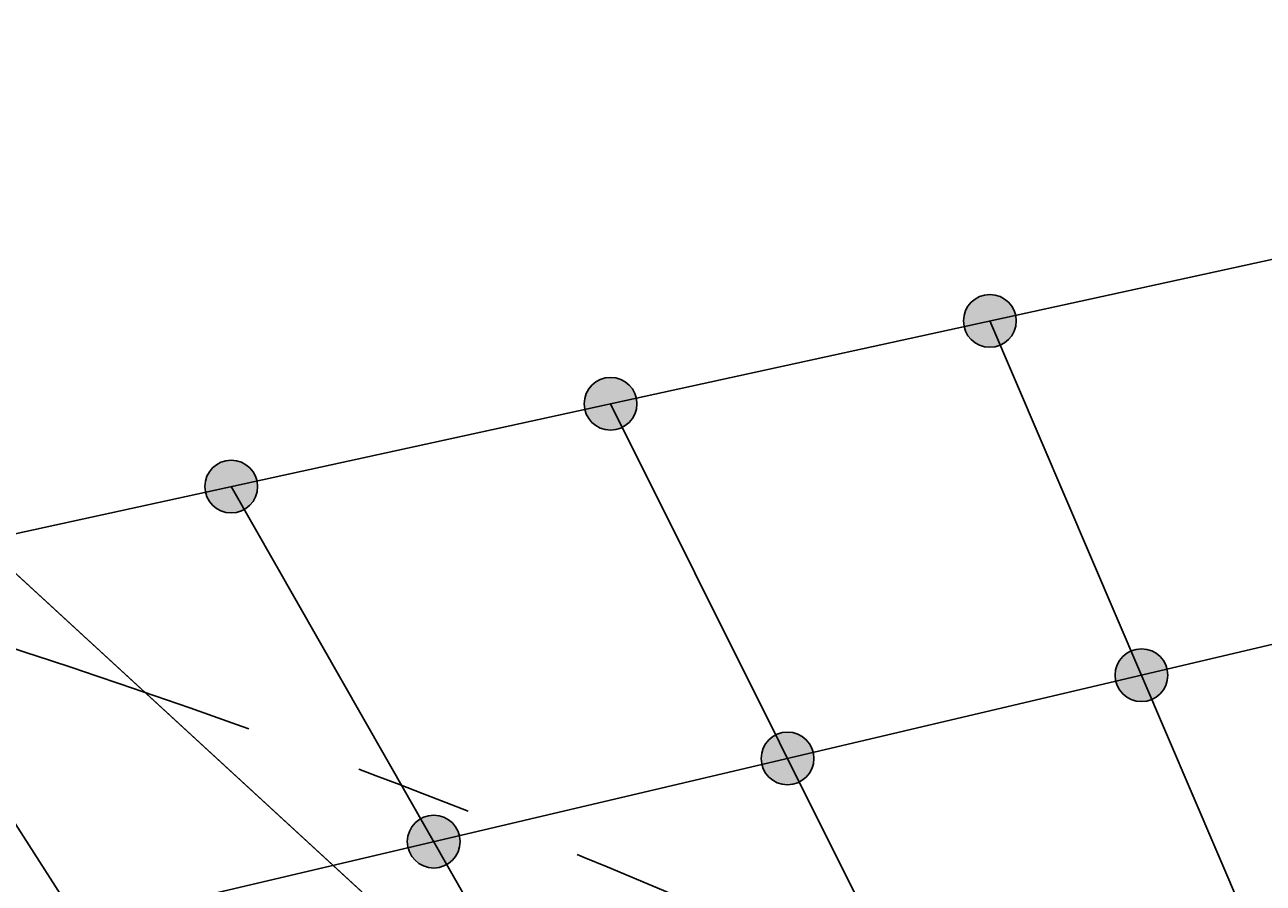
# Model space of a CAD drawing. Units: millimetres. Extents: x -307 to 33620, y 0 to 23760.
# Drawn here: x 25240 to 26297, y 6503 to 7235 of the extents above; entities that cross this region are included whole.
import ezdxf

# ---------------------------------------------------------------- set-up
doc = ezdxf.new("R2010")
doc.units = ezdxf.units.MM
doc.header["$LTSCALE"] = 400
doc.header["$MEASUREMENT"] = 0
doc.linetypes.add('PHANTOM', pattern=[2.5, 1.25, -0.25, 0.25, -0.25, 0.25, -0.25])
doc.layers.add('DIM', color=9, linetype='Continuous', true_color=0x808080)
doc.styles.add('Times New Roman', font='times.ttf')
doc.dimstyles.new('STANDARD 04', dxfattribs={"dimscale": 40, "dimtxt": 0.18, "dimasz": 0.18, "dimexe": 0.18, "dimexo": 0.0625, "dimgap": 0.09, "dimtad": 0, "dimtih": 1, "dimtoh": 1, "dimdec": 4, "dimzin": 1, "dimdsep": 46, "dimtxsty": 'Times New Roman', "dimcen": 0.09, "dimadec": 0, "dimazin": 0, "dimtfac": 1, "dimtdec": 4, "dimtix": 1, "dimtmove": 1, "dimatfit": 3, "dimfxl": 0, "dimtolj": 1, "dimtzin": 1, "dimarcsym": 0})

# ---------------------------------------------------------------- blocks, each defined once
blk = doc.blocks.new('*D9')
at = {"layer": 'Defpoints', "color": 0}
for p in [(23085.9, 10844), (31379.2, 5144), (32020.9, 5144)]:
    blk.add_point(p, dxfattribs=at)
at = {"layer": 'DIM', "color": 0, "lineweight": -2}
for p, q in [((23088.4, 10844), (32028.1, 10844)), ((32020.9, 10836.8), (32020.9, 8001.3)), ((32020.9, 5151.2), (32020.9, 7986.8)), ((31381.7, 5144), (32028.1, 5144))]:
    blk.add_line(p, q, dxfattribs=at)
at = {"layer": 'DIM', "color": 0}
for points in [[(32022.1, 10836.8), (32019.7, 10836.8), (32020.9, 10844)], [(32019.7, 5151.2), (32022.1, 5151.2), (32020.9, 5144)]]:
    blk.add_solid(points, dxfattribs=at)
at = {"layer": 'DIM', "color": 0, "insert": (32020.9, 7994), "char_height": 7.2, "attachment_point": 5, "style": 'Times New Roman'}
blk.add_mtext('\\A1;5700.0000', dxfattribs=at)

msp = doc.modelspace()

# ---------------------------------------------------------------- hatches: boundary and pattern name
for points in [[(26085.9482, 6982.36747), (26085.94265, 6982.86703), (26085.92582, 6983.37084), (26085.89741, 6983.87855), (26085.85715, 6984.38982), (26085.80477, 6984.90429), (26085.74002, 6985.42156), (26085.66265, 6985.94124), (26085.57245, 6986.46291), (26085.4692, 6986.98612), (26085.35272, 6987.51043), (26085.22284, 6988.03537), (26085.0794, 6988.56045), (26084.92229, 6989.08518), (26084.75139, 6989.60906), (26084.56663, 6990.13156), (26084.36794, 6990.65217), (26084.15531, 6991.17034), (26083.92872, 6991.68553), (26083.6882, 6992.1972), (26083.43381, 6992.7048), (26083.16561, 6993.20778), (26082.88373, 6993.70559), (26082.58829, 6994.19768), (26082.27946, 6994.68351), (26081.95744, 6995.16253), (26081.62245, 6995.63423), (26081.27474, 6996.09808), (26080.91458, 6996.55357), (26080.5423, 6997.00021), (26080.1582, 6997.43752), (26079.76266, 6997.86503), (26079.35606, 6998.2823), (26078.93878, 6998.68891), (26078.51127, 6999.08445), (26078.07397, 6999.46854), (26077.62733, 6999.84083), (26077.17183, 7000.20098), (26076.70798, 7000.54869), (26076.23629, 7000.88368), (26075.75726, 7001.20571), (26075.27143, 7001.51453), (26074.77934, 7001.80997), (26074.28153, 7002.09186), (26073.77855, 7002.36005), (26073.27095, 7002.61445), (26072.75928, 7002.85497), (26072.24409, 7003.08156), (26071.72592, 7003.29419), (26071.20532, 7003.49287), (26070.68281, 7003.67764), (26070.15893, 7003.84854), (26069.6342, 7004.00565), (26069.10912, 7004.14909), (26068.58418, 7004.27897), (26068.05987, 7004.39545), (26067.53666, 7004.4987), (26067.015, 7004.5889), (26066.49531, 7004.66627), (26065.97804, 7004.73102), (26065.46357, 7004.7834), (26064.9523, 7004.82366), (26064.44459, 7004.85207), (26063.94079, 7004.8689), (26063.44122, 7004.87444), (26062.94166, 7004.8689), (26062.43786, 7004.85207), (26061.93014, 7004.82366), (26061.41887, 7004.7834), (26060.9044, 7004.73102), (26060.38713, 7004.66627), (26059.86745, 7004.5889), (26059.34578, 7004.4987), (26058.82257, 7004.39545), (26058.29826, 7004.27897), (26057.77333, 7004.14909), (26057.24824, 7004.00565), (26056.72351, 7003.84854), (26056.19963, 7003.67764), (26055.67713, 7003.49287), (26055.15652, 7003.29419), (26054.63835, 7003.08156), (26054.12316, 7002.85497), (26053.61149, 7002.61445), (26053.10389, 7002.36005), (26052.60091, 7002.09186), (26052.1031, 7001.80997), (26051.61101, 7001.51453), (26051.12519, 7001.20571), (26050.64616, 7000.88368), (26050.17446, 7000.54869), (26049.71061, 7000.20098), (26049.25512, 6999.84083), (26048.80848, 6999.46854), (26048.37117, 6999.08445), (26047.94366, 6998.68891), (26047.52639, 6998.2823), (26047.11978, 6997.86503), (26046.72424, 6997.43752), (26046.34015, 6997.00021), (26045.96786, 6996.55357), (26045.60771, 6996.09808), (26045.26, 6995.63423), (26044.92501, 6995.16253), (26044.60299, 6994.68351), (26044.29416, 6994.19768), (26043.99872, 6993.70559), (26043.71683, 6993.20778), (26043.44864, 6992.7048), (26043.19424, 6992.1972), (26042.95372, 6991.68553), (26042.72713, 6991.17034), (26042.5145, 6990.65217), (26042.31582, 6990.13156), (26042.13105, 6989.60906), (26041.96015, 6989.08518), (26041.80304, 6988.56045), (26041.6596, 6988.03537), (26041.52972, 6987.51043), (26041.41324, 6986.98612), (26041.30999, 6986.46291), (26041.21979, 6985.94124), (26041.14242, 6985.42156), (26041.07767, 6984.90429), (26041.02529, 6984.38982), (26040.98503, 6983.87855), (26040.95662, 6983.37084), (26040.93979, 6982.86703), (26040.93425, 6982.36747), (26040.93979, 6981.86791), (26040.95662, 6981.3641), (26040.98503, 6980.85639), (26041.02529, 6980.34512), (26041.07767, 6979.83065), (26041.14242, 6979.31338), (26041.21979, 6978.7937), (26041.30999, 6978.27203), (26041.41324, 6977.74882), (26041.52972, 6977.22451), (26041.6596, 6976.69957), (26041.80304, 6976.17449), (26041.96015, 6975.64976), (26042.13105, 6975.12588), (26042.31582, 6974.60337), (26042.5145, 6974.08277), (26042.72713, 6973.5646), (26042.95372, 6973.04941), (26043.19424, 6972.53774), (26043.44864, 6972.03014), (26043.71683, 6971.52716), (26043.99872, 6971.02935), (26044.29416, 6970.53726), (26044.60299, 6970.05143), (26044.92501, 6969.5724), (26045.26, 6969.10071), (26045.60771, 6968.63686), (26045.96786, 6968.18136), (26046.34015, 6967.73473), (26046.72424, 6967.29742), (26047.11978, 6966.86991), (26047.52639, 6966.45263), (26047.94366, 6966.04603), (26048.37117, 6965.65049), (26048.80848, 6965.26639), (26049.25512, 6964.89411), (26049.71061, 6964.53396), (26050.17446, 6964.18624), (26050.64616, 6963.85125), (26051.12519, 6963.52923), (26051.61101, 6963.2204), (26052.1031, 6962.92496), (26052.60091, 6962.64308), (26053.10389, 6962.37488), (26053.61149, 6962.12049), (26054.12316, 6961.87997), (26054.63835, 6961.65338), (26055.15652, 6961.44075), (26055.67713, 6961.24206), (26056.19963, 6961.0573), (26056.72351, 6960.8864), (26057.24824, 6960.72929), (26057.77333, 6960.58585), (26058.29826, 6960.45597), (26058.82257, 6960.33949), (26059.34578, 6960.23624), (26059.86745, 6960.14604), (26060.38713, 6960.06867), (26060.9044, 6960.00392), (26061.41887, 6959.95154), (26061.93014, 6959.91128), (26062.43786, 6959.88287), (26062.94166, 6959.86604), (26063.44122, 6959.86049), (26063.94079, 6959.86604), (26064.44459, 6959.88287), (26064.9523, 6959.91128), (26065.46357, 6959.95154), (26065.97804, 6960.00392), (26066.49531, 6960.06867), (26067.015, 6960.14604), (26067.53666, 6960.23624), (26068.05987, 6960.33949), (26068.58418, 6960.45597), (26069.10912, 6960.58585), (26069.6342, 6960.72929), (26070.15893, 6960.8864), (26070.68281, 6961.0573), (26071.20532, 6961.24206), (26071.72592, 6961.44075), (26072.24409, 6961.65338), (26072.75928, 6961.87997), (26073.27095, 6962.12049), (26073.77855, 6962.37488), (26074.28153, 6962.64308), (26074.77934, 6962.92496), (26075.27143, 6963.2204), (26075.75726, 6963.52923), (26076.23629, 6963.85125), (26076.70798, 6964.18624), (26077.17183, 6964.53396), (26077.62733, 6964.89411), (26078.07397, 6965.26639), (26078.51127, 6965.65049), (26078.93878, 6966.04603), (26079.35606, 6966.45263), (26079.76266, 6966.86991), (26080.1582, 6967.29742), (26080.5423, 6967.73473), (26080.91458, 6968.18136), (26081.27474, 6968.63686), (26081.62245, 6969.10071), (26081.95744, 6969.5724), (26082.27946, 6970.05143), (26082.58829, 6970.53726), (26082.88373, 6971.02935), (26083.16561, 6971.52716), (26083.43381, 6972.03014), (26083.6882, 6972.53774), (26083.92872, 6973.04941), (26084.15531, 6973.5646), (26084.36794, 6974.08277), (26084.56663, 6974.60337), (26084.75139, 6975.12588), (26084.92229, 6975.64976), (26085.0794, 6976.17449), (26085.22284, 6976.69957), (26085.35272, 6977.22451), (26085.4692, 6977.74882), (26085.57245, 6978.27203), (26085.66265, 6978.7937), (26085.74002, 6979.31338), (26085.80477, 6979.83065), (26085.85715, 6980.34512), (26085.89741, 6980.85639), (26085.92582, 6981.3641), (26085.94265, 6981.86791)], [(25762.3409, 6911.73343), (25762.33535, 6912.233), (25762.31852, 6912.7368), (25762.29011, 6913.24451), (25762.24985, 6913.75578), (25762.19747, 6914.27025), (25762.13272, 6914.78753), (25762.05535, 6915.30721), (25761.96515, 6915.82887), (25761.8619, 6916.35208), (25761.74542, 6916.87639), (25761.61554, 6917.40133), (25761.4721, 6917.92641), (25761.31499, 6918.45115), (25761.14409, 6918.97502), (25760.95933, 6919.49753), (25760.76064, 6920.01813), (25760.54801, 6920.5363), (25760.32142, 6921.05149), (25760.0809, 6921.56316), (25759.82651, 6922.07076), (25759.55831, 6922.57374), (25759.27643, 6923.07155), (25758.98099, 6923.56364), (25758.67216, 6924.04947), (25758.35014, 6924.5285), (25758.01515, 6925.0002), (25757.66744, 6925.46404), (25757.30728, 6925.91954), (25756.935, 6926.36618), (25756.5509, 6926.80348), (25756.15536, 6927.231), (25755.74876, 6927.64827), (25755.33148, 6928.05487), (25754.90397, 6928.45041), (25754.46667, 6928.83451), (25754.02003, 6929.20679), (25753.56453, 6929.56695), (25753.10068, 6929.91466), (25752.62899, 6930.24965), (25752.14996, 6930.57167), (25751.66413, 6930.8805), (25751.17204, 6931.17594), (25750.67423, 6931.45782), (25750.17125, 6931.72602), (25749.66365, 6931.98042), (25749.15198, 6932.22093), (25748.63679, 6932.44752), (25748.11862, 6932.66015), (25747.59802, 6932.85884), (25747.07551, 6933.0436), (25746.55163, 6933.2145), (25746.0269, 6933.37162), (25745.50182, 6933.51505), (25744.97688, 6933.64493), (25744.45257, 6933.76141), (25743.92936, 6933.86466), (25743.40769, 6933.95487), (25742.88801, 6934.03223), (25742.37074, 6934.09699), (25741.85627, 6934.14936), (25741.345, 6934.18962), (25740.83729, 6934.21803), (25740.33349, 6934.23486), (25739.83392, 6934.24041), (25739.33436, 6934.23486), (25738.83056, 6934.21803), (25738.32284, 6934.18962), (25737.81157, 6934.14936), (25737.2971, 6934.09699), (25736.77983, 6934.03223), (25736.26015, 6933.95487), (25735.73848, 6933.86466), (25735.21527, 6933.76141), (25734.69096, 6933.64493), (25734.16603, 6933.51505), (25733.64094, 6933.37162), (25733.11621, 6933.2145), (25732.59233, 6933.0436), (25732.06983, 6932.85884), (25731.54922, 6932.66015), (25731.03105, 6932.44752), (25730.51586, 6932.22093), (25730.00419, 6931.98042), (25729.49659, 6931.72602), (25728.99361, 6931.45782), (25728.4958, 6931.17594), (25728.00371, 6930.8805), (25727.51789, 6930.57167), (25727.03886, 6930.24965), (25726.56716, 6929.91466), (25726.10331, 6929.56695), (25725.64782, 6929.20679), (25725.20118, 6928.83451), (25724.76387, 6928.45041), (25724.33636, 6928.05487), (25723.91909, 6927.64827), (25723.51248, 6927.231), (25723.11694, 6926.80348), (25722.73285, 6926.36618), (25722.36056, 6925.91954), (25722.00041, 6925.46404), (25721.6527, 6925.0002), (25721.31771, 6924.5285), (25720.99568, 6924.04947), (25720.68686, 6923.56364), (25720.39142, 6923.07155), (25720.10953, 6922.57374), (25719.84134, 6922.07076), (25719.58694, 6921.56316), (25719.34642, 6921.05149), (25719.11983, 6920.5363), (25718.9072, 6920.01813), (25718.70852, 6919.49753), (25718.52375, 6918.97502), (25718.35285, 6918.45115), (25718.19574, 6917.92641), (25718.0523, 6917.40133), (25717.92242, 6916.87639), (25717.80594, 6916.35208), (25717.70269, 6915.82887), (25717.61249, 6915.30721), (25717.53512, 6914.78753), (25717.47037, 6914.27025), (25717.41799, 6913.75578), (25717.37773, 6913.24451), (25717.34932, 6912.7368), (25717.33249, 6912.233), (25717.32695, 6911.73343), (25717.33249, 6911.23387), (25717.34932, 6910.73007), (25717.37773, 6910.22235), (25717.41799, 6909.71108), (25717.47037, 6909.19661), (25717.53512, 6908.67934), (25717.61249, 6908.15966), (25717.70269, 6907.63799), (25717.80594, 6907.11478), (25717.92242, 6906.59047), (25718.0523, 6906.06554), (25718.19574, 6905.54045), (25718.35285, 6905.01572), (25718.52375, 6904.49184), (25718.70852, 6903.96934), (25718.9072, 6903.44873), (25719.11983, 6902.93057), (25719.34642, 6902.41537), (25719.58694, 6901.9037), (25719.84134, 6901.3961), (25720.10953, 6900.89312), (25720.39142, 6900.39531), (25720.68686, 6899.90322), (25720.99568, 6899.4174), (25721.31771, 6898.93837), (25721.6527, 6898.46667), (25722.00041, 6898.00282), (25722.36056, 6897.54733), (25722.73285, 6897.10069), (25723.11694, 6896.66338), (25723.51248, 6896.23587), (25723.91909, 6895.8186), (25724.33636, 6895.41199), (25724.76387, 6895.01645), (25725.20118, 6894.63236), (25725.64782, 6894.26007), (25726.10331, 6893.89992), (25726.56716, 6893.55221), (25727.03886, 6893.21722), (25727.51789, 6892.8952), (25728.00371, 6892.58637), (25728.4958, 6892.29093), (25728.99361, 6892.00904), (25729.49659, 6891.74085), (25730.00419, 6891.48645), (25730.51586, 6891.24593), (25731.03105, 6891.01934), (25731.54922, 6890.80671), (25732.06983, 6890.60803), (25732.59233, 6890.42326), (25733.11621, 6890.25237), (25733.64094, 6890.09525), (25734.16603, 6889.95181), (25734.69096, 6889.82193), (25735.21527, 6889.70545), (25735.73848, 6889.6022), (25736.26015, 6889.512), (25736.77983, 6889.43463), (25737.2971, 6889.36988), (25737.81157, 6889.3175), (25738.32284, 6889.27724), (25738.83056, 6889.24883), (25739.33436, 6889.232), (25739.83392, 6889.22646), (25740.33349, 6889.232), (25740.83729, 6889.24883), (25741.345, 6889.27724), (25741.85627, 6889.3175), (25742.37074, 6889.36988), (25742.88801, 6889.43463), (25743.40769, 6889.512), (25743.92936, 6889.6022), (25744.45257, 6889.70545), (25744.97688, 6889.82193), (25745.50182, 6889.95181), (25746.0269, 6890.09525), (25746.55163, 6890.25237), (25747.07551, 6890.42326), (25747.59802, 6890.60803), (25748.11862, 6890.80671), (25748.63679, 6891.01934), (25749.15198, 6891.24593), (25749.66365, 6891.48645), (25750.17125, 6891.74085), (25750.67423, 6892.00904), (25751.17204, 6892.29093), (25751.66413, 6892.58637), (25752.14996, 6892.8952), (25752.62899, 6893.21722), (25753.10068, 6893.55221), (25753.56453, 6893.89992), (25754.02003, 6894.26007), (25754.46667, 6894.63236), (25754.90397, 6895.01645), (25755.33148, 6895.41199), (25755.74876, 6895.8186), (25756.15536, 6896.23587), (25756.5509, 6896.66338), (25756.935, 6897.10069), (25757.30728, 6897.54733), (25757.66744, 6898.00282), (25758.01515, 6898.46667), (25758.35014, 6898.93837), (25758.67216, 6899.4174), (25758.98099, 6899.90322), (25759.27643, 6900.39531), (25759.55831, 6900.89312), (25759.82651, 6901.3961), (25760.0809, 6901.9037), (25760.32142, 6902.41537), (25760.54801, 6902.93057), (25760.76064, 6903.44873), (25760.95933, 6903.96934), (25761.14409, 6904.49184), (25761.31499, 6905.01572), (25761.4721, 6905.54045), (25761.61554, 6906.06554), (25761.74542, 6906.59047), (25761.8619, 6907.11478), (25761.96515, 6907.63799), (25762.05535, 6908.15966), (25762.13272, 6908.67934), (25762.19747, 6909.19661), (25762.24985, 6909.71108), (25762.29011, 6910.22235), (25762.31852, 6910.73007), (25762.33535, 6911.23387)], [(25438.7336, 6841.0994), (25438.72805, 6841.59896), (25438.71122, 6842.10276), (25438.68281, 6842.61048), (25438.64255, 6843.12175), (25438.59017, 6843.63621), (25438.52542, 6844.15349), (25438.44805, 6844.67317), (25438.35785, 6845.19483), (25438.2546, 6845.71805), (25438.13812, 6846.24236), (25438.00824, 6846.76729), (25437.8648, 6847.29238), (25437.70769, 6847.81711), (25437.53679, 6848.34099), (25437.35203, 6848.86349), (25437.15334, 6849.38409), (25436.94071, 6849.90226), (25436.71412, 6850.41746), (25436.4736, 6850.92913), (25436.21921, 6851.43673), (25435.95101, 6851.93971), (25435.66913, 6852.43752), (25435.37369, 6852.92961), (25435.06486, 6853.41543), (25434.74284, 6853.89446), (25434.40785, 6854.36616), (25434.06014, 6854.83001), (25433.69998, 6855.2855), (25433.3277, 6855.73214), (25432.9436, 6856.16945), (25432.54806, 6856.59696), (25432.14146, 6857.01423), (25431.72418, 6857.42084), (25431.29667, 6857.81638), (25430.85937, 6858.20047), (25430.41273, 6858.57276), (25429.95723, 6858.93291), (25429.49338, 6859.28062), (25429.02169, 6859.61561), (25428.54266, 6859.93763), (25428.05683, 6860.24646), (25427.56474, 6860.5419), (25427.06693, 6860.82379), (25426.56395, 6861.09198), (25426.05635, 6861.34638), (25425.54468, 6861.5869), (25425.02949, 6861.81348), (25424.51132, 6862.02612), (25423.99072, 6862.2248), (25423.46821, 6862.40957), (25422.94433, 6862.58046), (25422.4196, 6862.73758), (25421.89452, 6862.88101), (25421.36958, 6863.0109), (25420.84527, 6863.12738), (25420.32206, 6863.23063), (25419.80039, 6863.32083), (25419.28071, 6863.3982), (25418.76344, 6863.46295), (25418.24897, 6863.51533), (25417.7377, 6863.55559), (25417.22999, 6863.584), (25416.72619, 6863.60083), (25416.22662, 6863.60637), (25415.72706, 6863.60083), (25415.22326, 6863.584), (25414.71554, 6863.55559), (25414.20427, 6863.51533), (25413.6898, 6863.46295), (25413.17253, 6863.3982), (25412.65285, 6863.32083), (25412.13118, 6863.23063), (25411.60797, 6863.12738), (25411.08366, 6863.0109), (25410.55872, 6862.88101), (25410.03364, 6862.73758), (25409.50891, 6862.58046), (25408.98503, 6862.40957), (25408.46253, 6862.2248), (25407.94192, 6862.02612), (25407.42375, 6861.81348), (25406.90856, 6861.5869), (25406.39689, 6861.34638), (25405.88929, 6861.09198), (25405.38631, 6860.82379), (25404.8885, 6860.5419), (25404.39641, 6860.24646), (25403.91059, 6859.93763), (25403.43156, 6859.61561), (25402.95986, 6859.28062), (25402.49601, 6858.93291), (25402.04052, 6858.57276), (25401.59388, 6858.20047), (25401.15657, 6857.81638), (25400.72906, 6857.42084), (25400.31179, 6857.01423), (25399.90518, 6856.59696), (25399.50964, 6856.16945), (25399.12555, 6855.73214), (25398.75326, 6855.2855), (25398.39311, 6854.83001), (25398.0454, 6854.36616), (25397.71041, 6853.89446), (25397.38838, 6853.41543), (25397.07956, 6852.92961), (25396.78412, 6852.43752), (25396.50223, 6851.93971), (25396.23404, 6851.43673), (25395.97964, 6850.92913), (25395.73912, 6850.41746), (25395.51253, 6849.90226), (25395.2999, 6849.38409), (25395.10122, 6848.86349), (25394.91645, 6848.34099), (25394.74555, 6847.81711), (25394.58844, 6847.29238), (25394.445, 6846.76729), (25394.31512, 6846.24236), (25394.19864, 6845.71805), (25394.09539, 6845.19483), (25394.00519, 6844.67317), (25393.92782, 6844.15349), (25393.86307, 6843.63621), (25393.81069, 6843.12175), (25393.77043, 6842.61048), (25393.74202, 6842.10276), (25393.72519, 6841.59896), (25393.71965, 6841.0994), (25393.72519, 6840.59983), (25393.74202, 6840.09603), (25393.77043, 6839.58832), (25393.81069, 6839.07704), (25393.86307, 6838.56258), (25393.92782, 6838.0453), (25394.00519, 6837.52562), (25394.09539, 6837.00396), (25394.19864, 6836.48075), (25394.31512, 6835.95644), (25394.445, 6835.4315), (25394.58844, 6834.90642), (25394.74555, 6834.38168), (25394.91645, 6833.85781), (25395.10122, 6833.3353), (25395.2999, 6832.8147), (25395.51253, 6832.29653), (25395.73912, 6831.78134), (25395.97964, 6831.26966), (25396.23404, 6830.76206), (25396.50223, 6830.25909), (25396.78412, 6829.76128), (25397.07956, 6829.26919), (25397.38838, 6828.78336), (25397.71041, 6828.30433), (25398.0454, 6827.83263), (25398.39311, 6827.36878), (25398.75326, 6826.91329), (25399.12555, 6826.46665), (25399.50964, 6826.02935), (25399.90518, 6825.60183), (25400.31179, 6825.18456), (25400.72906, 6824.77795), (25401.15657, 6824.38241), (25401.59388, 6823.99832), (25402.04052, 6823.62603), (25402.49601, 6823.26588), (25402.95986, 6822.91817), (25403.43156, 6822.58318), (25403.91059, 6822.26116), (25404.39641, 6821.95233), (25404.8885, 6821.65689), (25405.38631, 6821.37501), (25405.88929, 6821.10681), (25406.39689, 6820.85241), (25406.90856, 6820.6119), (25407.42375, 6820.38531), (25407.94192, 6820.17267), (25408.46253, 6819.97399), (25408.98503, 6819.78923), (25409.50891, 6819.61833), (25410.03364, 6819.46121), (25410.55872, 6819.31778), (25411.08366, 6819.1879), (25411.60797, 6819.07141), (25412.13118, 6818.96817), (25412.65285, 6818.87796), (25413.17253, 6818.8006), (25413.6898, 6818.73584), (25414.20427, 6818.68346), (25414.71554, 6818.6432), (25415.22326, 6818.6148), (25415.72706, 6818.59797), (25416.22662, 6818.59242), (25416.72619, 6818.59797), (25417.22999, 6818.6148), (25417.7377, 6818.6432), (25418.24897, 6818.68346), (25418.76344, 6818.73584), (25419.28071, 6818.8006), (25419.80039, 6818.87796), (25420.32206, 6818.96817), (25420.84527, 6819.07141), (25421.36958, 6819.1879), (25421.89452, 6819.31778), (25422.4196, 6819.46121), (25422.94433, 6819.61833), (25423.46821, 6819.78923), (25423.99072, 6819.97399), (25424.51132, 6820.17267), (25425.02949, 6820.38531), (25425.54468, 6820.6119), (25426.05635, 6820.85241), (25426.56395, 6821.10681), (25427.06693, 6821.37501), (25427.56474, 6821.65689), (25428.05683, 6821.95233), (25428.54266, 6822.26116), (25429.02169, 6822.58318), (25429.49338, 6822.91817), (25429.95723, 6823.26588), (25430.41273, 6823.62603), (25430.85937, 6823.99832), (25431.29667, 6824.38241), (25431.72418, 6824.77795), (25432.14146, 6825.18456), (25432.54806, 6825.60183), (25432.9436, 6826.02935), (25433.3277, 6826.46665), (25433.69998, 6826.91329), (25434.06014, 6827.36878), (25434.40785, 6827.83263), (25434.74284, 6828.30433), (25435.06486, 6828.78336), (25435.37369, 6829.26919), (25435.66913, 6829.76128), (25435.95101, 6830.25909), (25436.21921, 6830.76206), (25436.4736, 6831.26966), (25436.71412, 6831.78134), (25436.94071, 6832.29653), (25437.15334, 6832.8147), (25437.35203, 6833.3353), (25437.53679, 6833.85781), (25437.70769, 6834.38168), (25437.8648, 6834.90642), (25438.00824, 6835.4315), (25438.13812, 6835.95644), (25438.2546, 6836.48075), (25438.35785, 6837.00396), (25438.44805, 6837.52562), (25438.52542, 6838.0453), (25438.59017, 6838.56258), (25438.64255, 6839.07704), (25438.68281, 6839.58832), (25438.71122, 6840.09603), (25438.72805, 6840.59983)], [(26215.27836, 6680.26882), (26215.27282, 6680.76838), (26215.25599, 6681.27218), (26215.22758, 6681.7799), (26215.18732, 6682.29117), (26215.13494, 6682.80564), (26215.07019, 6683.32291), (26214.99282, 6683.84259), (26214.90262, 6684.36425), (26214.79937, 6684.88747), (26214.68289, 6685.41178), (26214.55301, 6685.93671), (26214.40957, 6686.4618), (26214.25246, 6686.98653), (26214.08156, 6687.51041), (26213.89679, 6688.03291), (26213.69811, 6688.55352), (26213.48548, 6689.07168), (26213.25889, 6689.58688), (26213.01837, 6690.09855), (26212.76398, 6690.60615), (26212.49578, 6691.10913), (26212.21389, 6691.60694), (26211.91845, 6692.09903), (26211.60963, 6692.58485), (26211.28761, 6693.06388), (26210.95261, 6693.53558), (26210.6049, 6693.99943), (26210.24475, 6694.45492), (26209.87246, 6694.90156), (26209.48837, 6695.33887), (26209.09283, 6695.76638), (26208.68622, 6696.18365), (26208.26895, 6696.59026), (26207.84144, 6696.9858), (26207.40413, 6697.36989), (26206.95749, 6697.74218), (26206.502, 6698.10233), (26206.03815, 6698.45004), (26205.56645, 6698.78503), (26205.08743, 6699.10705), (26204.6016, 6699.41588), (26204.10951, 6699.71132), (26203.6117, 6699.99321), (26203.10872, 6700.2614), (26202.60112, 6700.5158), (26202.08945, 6700.75632), (26201.57426, 6700.98291), (26201.05609, 6701.19554), (26200.53548, 6701.39422), (26200.01298, 6701.57899), (26199.4891, 6701.74988), (26198.96437, 6701.907), (26198.43929, 6702.05043), (26197.91435, 6702.18032), (26197.39004, 6702.2968), (26196.86683, 6702.40005), (26196.34516, 6702.49025), (26195.82548, 6702.56762), (26195.30821, 6702.63237), (26194.79374, 6702.68475), (26194.28247, 6702.72501), (26193.77476, 6702.75342), (26193.27095, 6702.77025), (26192.77139, 6702.77579), (26192.27183, 6702.77025), (26191.76802, 6702.75342), (26191.26031, 6702.72501), (26190.74904, 6702.68475), (26190.23457, 6702.63237), (26189.7173, 6702.56762), (26189.19762, 6702.49025), (26188.67595, 6702.40005), (26188.15274, 6702.2968), (26187.62843, 6702.18032), (26187.10349, 6702.05043), (26186.57841, 6701.907), (26186.05368, 6701.74988), (26185.5298, 6701.57899), (26185.00729, 6701.39422), (26184.48669, 6701.19554), (26183.96852, 6700.98291), (26183.45333, 6700.75632), (26182.94166, 6700.5158), (26182.43406, 6700.2614), (26181.93108, 6699.99321), (26181.43327, 6699.71132), (26180.94118, 6699.41588), (26180.45535, 6699.10705), (26179.97633, 6698.78503), (26179.50463, 6698.45004), (26179.04078, 6698.10233), (26178.58529, 6697.74218), (26178.13865, 6697.36989), (26177.70134, 6696.9858), (26177.27383, 6696.59026), (26176.85655, 6696.18365), (26176.44995, 6695.76638), (26176.05441, 6695.33887), (26175.67032, 6694.90156), (26175.29803, 6694.45492), (26174.93788, 6693.99943), (26174.59016, 6693.53558), (26174.25517, 6693.06388), (26173.93315, 6692.58485), (26173.62432, 6692.09903), (26173.32888, 6691.60694), (26173.047, 6691.10913), (26172.7788, 6690.60615), (26172.52441, 6690.09855), (26172.28389, 6689.58688), (26172.0573, 6689.07168), (26171.84467, 6688.55352), (26171.64598, 6688.03291), (26171.46122, 6687.51041), (26171.29032, 6686.98653), (26171.13321, 6686.4618), (26170.98977, 6685.93671), (26170.85989, 6685.41178), (26170.74341, 6684.88747), (26170.64016, 6684.36425), (26170.54996, 6683.84259), (26170.47259, 6683.32291), (26170.40784, 6682.80564), (26170.35546, 6682.29117), (26170.3152, 6681.7799), (26170.28679, 6681.27218), (26170.26996, 6680.76838), (26170.26441, 6680.26882), (26170.26996, 6679.76925), (26170.28679, 6679.26545), (26170.3152, 6678.75774), (26170.35546, 6678.24647), (26170.40784, 6677.732), (26170.47259, 6677.21472), (26170.54996, 6676.69504), (26170.64016, 6676.17338), (26170.74341, 6675.65017), (26170.85989, 6675.12586), (26170.98977, 6674.60092), (26171.13321, 6674.07584), (26171.29032, 6673.5511), (26171.46122, 6673.02723), (26171.64598, 6672.50472), (26171.84467, 6671.98412), (26172.0573, 6671.46595), (26172.28389, 6670.95076), (26172.52441, 6670.43909), (26172.7788, 6669.93149), (26173.047, 6669.42851), (26173.32888, 6668.9307), (26173.62432, 6668.43861), (26173.93315, 6667.95278), (26174.25517, 6667.47375), (26174.59016, 6667.00205), (26174.93788, 6666.5382), (26175.29803, 6666.08271), (26175.67032, 6665.63607), (26176.05441, 6665.19877), (26176.44995, 6664.77125), (26176.85655, 6664.35398), (26177.27383, 6663.94737), (26177.70134, 6663.55183), (26178.13865, 6663.16774), (26178.58529, 6662.79546), (26179.04078, 6662.4353), (26179.50463, 6662.08759), (26179.97633, 6661.7526), (26180.45535, 6661.43058), (26180.94118, 6661.12175), (26181.43327, 6660.82631), (26181.93108, 6660.54443), (26182.43406, 6660.27623), (26182.94166, 6660.02183), (26183.45333, 6659.78132), (26183.96852, 6659.55473), (26184.48669, 6659.34209), (26185.00729, 6659.14341), (26185.5298, 6658.95865), (26186.05368, 6658.78775), (26186.57841, 6658.63063), (26187.10349, 6658.4872), (26187.62843, 6658.35732), (26188.15274, 6658.24084), (26188.67595, 6658.13759), (26189.19762, 6658.04738), (26189.7173, 6657.97002), (26190.23457, 6657.90526), (26190.74904, 6657.85288), (26191.26031, 6657.81262), (26191.76802, 6657.78422), (26192.27183, 6657.76739), (26192.77139, 6657.76184), (26193.27095, 6657.76739), (26193.77476, 6657.78422), (26194.28247, 6657.81262), (26194.79374, 6657.85288), (26195.30821, 6657.90526), (26195.82548, 6657.97002), (26196.34516, 6658.04738), (26196.86683, 6658.13759), (26197.39004, 6658.24084), (26197.91435, 6658.35732), (26198.43929, 6658.4872), (26198.96437, 6658.63063), (26199.4891, 6658.78775), (26200.01298, 6658.95865), (26200.53548, 6659.14341), (26201.05609, 6659.34209), (26201.57426, 6659.55473), (26202.08945, 6659.78132), (26202.60112, 6660.02183), (26203.10872, 6660.27623), (26203.6117, 6660.54443), (26204.10951, 6660.82631), (26204.6016, 6661.12175), (26205.08743, 6661.43058), (26205.56645, 6661.7526), (26206.03815, 6662.08759), (26206.502, 6662.4353), (26206.95749, 6662.79546), (26207.40413, 6663.16774), (26207.84144, 6663.55183), (26208.26895, 6663.94737), (26208.68622, 6664.35398), (26209.09283, 6664.77125), (26209.48837, 6665.19877), (26209.87246, 6665.63607), (26210.24475, 6666.08271), (26210.6049, 6666.5382), (26210.95261, 6667.00205), (26211.28761, 6667.47375), (26211.60963, 6667.95278), (26211.91845, 6668.43861), (26212.21389, 6668.9307), (26212.49578, 6669.42851), (26212.76398, 6669.93149), (26213.01837, 6670.43909), (26213.25889, 6670.95076), (26213.48548, 6671.46595), (26213.69811, 6671.98412), (26213.89679, 6672.50472), (26214.08156, 6673.02723), (26214.25246, 6673.5511), (26214.40957, 6674.07584), (26214.55301, 6674.60092), (26214.68289, 6675.12586), (26214.79937, 6675.65017), (26214.90262, 6676.17338), (26214.99282, 6676.69504), (26215.07019, 6677.21472), (26215.13494, 6677.732), (26215.18732, 6678.24647), (26215.22758, 6678.75774), (26215.25599, 6679.26545), (26215.27282, 6679.76925)], [(25913.32956, 6609.30932), (25913.32401, 6609.80888), (25913.30718, 6610.31269), (25913.27877, 6610.8204), (25913.23851, 6611.33167), (25913.18613, 6611.84614), (25913.12138, 6612.36341), (25913.04401, 6612.88309), (25912.95381, 6613.40476), (25912.85056, 6613.92797), (25912.73408, 6614.45228), (25912.6042, 6614.97722), (25912.46076, 6615.5023), (25912.30365, 6616.02703), (25912.13275, 6616.55091), (25911.94799, 6617.07341), (25911.7493, 6617.59402), (25911.53667, 6618.11219), (25911.31008, 6618.62738), (25911.06956, 6619.13905), (25910.81517, 6619.64665), (25910.54697, 6620.14963), (25910.26509, 6620.64744), (25909.96965, 6621.13953), (25909.66082, 6621.62536), (25909.3388, 6622.10438), (25909.00381, 6622.57608), (25908.65609, 6623.03993), (25908.29594, 6623.49542), (25907.92366, 6623.94206), (25907.53956, 6624.37937), (25907.14402, 6624.80688), (25906.73742, 6625.22415), (25906.32014, 6625.63076), (25905.89263, 6626.0263), (25905.45532, 6626.41039), (25905.00869, 6626.78268), (25904.55319, 6627.14283), (25904.08934, 6627.49054), (25903.61764, 6627.82554), (25903.13862, 6628.14756), (25902.65279, 6628.45638), (25902.1607, 6628.75182), (25901.66289, 6629.03371), (25901.15991, 6629.30191), (25900.65231, 6629.5563), (25900.14064, 6629.79682), (25899.62545, 6630.02341), (25899.10728, 6630.23604), (25898.58668, 6630.43473), (25898.06417, 6630.61949), (25897.54029, 6630.79039), (25897.01556, 6630.9475), (25896.49048, 6631.09094), (25895.96554, 6631.22082), (25895.44123, 6631.3373), (25894.91802, 6631.44055), (25894.39635, 6631.53075), (25893.87667, 6631.60812), (25893.3594, 6631.67287), (25892.84493, 6631.72525), (25892.33366, 6631.76551), (25891.82595, 6631.79392), (25891.32214, 6631.81075), (25890.82258, 6631.8163), (25890.32302, 6631.81075), (25889.81921, 6631.79392), (25889.3115, 6631.76551), (25888.80023, 6631.72525), (25888.28576, 6631.67287), (25887.76849, 6631.60812), (25887.24881, 6631.53075), (25886.72714, 6631.44055), (25886.20393, 6631.3373), (25885.67962, 6631.22082), (25885.15468, 6631.09094), (25884.6296, 6630.9475), (25884.10487, 6630.79039), (25883.58099, 6630.61949), (25883.05849, 6630.43473), (25882.53788, 6630.23604), (25882.01971, 6630.02341), (25881.50452, 6629.79682), (25880.99285, 6629.5563), (25880.48525, 6629.30191), (25879.98227, 6629.03371), (25879.48446, 6628.75182), (25878.99237, 6628.45638), (25878.50654, 6628.14756), (25878.02752, 6627.82554), (25877.55582, 6627.49054), (25877.09197, 6627.14283), (25876.63648, 6626.78268), (25876.18984, 6626.41039), (25875.75253, 6626.0263), (25875.32502, 6625.63076), (25874.90775, 6625.22415), (25874.50114, 6624.80688), (25874.1056, 6624.37937), (25873.72151, 6623.94206), (25873.34922, 6623.49542), (25872.98907, 6623.03993), (25872.64136, 6622.57608), (25872.30636, 6622.10438), (25871.98434, 6621.62536), (25871.67552, 6621.13953), (25871.38008, 6620.64744), (25871.09819, 6620.14963), (25870.82999, 6619.64665), (25870.5756, 6619.13905), (25870.33508, 6618.62738), (25870.10849, 6618.11219), (25869.89586, 6617.59402), (25869.69718, 6617.07341), (25869.51241, 6616.55091), (25869.34151, 6616.02703), (25869.1844, 6615.5023), (25869.04096, 6614.97722), (25868.91108, 6614.45228), (25868.7946, 6613.92797), (25868.69135, 6613.40476), (25868.60115, 6612.88309), (25868.52378, 6612.36341), (25868.45903, 6611.84614), (25868.40665, 6611.33167), (25868.36639, 6610.8204), (25868.33798, 6610.31269), (25868.32115, 6609.80888), (25868.31561, 6609.30932), (25868.32115, 6608.80976), (25868.33798, 6608.30595), (25868.36639, 6607.79824), (25868.40665, 6607.28697), (25868.45903, 6606.7725), (25868.52378, 6606.25523), (25868.60115, 6605.73555), (25868.69135, 6605.21388), (25868.7946, 6604.69067), (25868.91108, 6604.16636), (25869.04096, 6603.64142), (25869.1844, 6603.11634), (25869.34151, 6602.59161), (25869.51241, 6602.06773), (25869.69718, 6601.54523), (25869.89586, 6601.02462), (25870.10849, 6600.50645), (25870.33508, 6599.99126), (25870.5756, 6599.47959), (25870.82999, 6598.97199), (25871.09819, 6598.46901), (25871.38008, 6597.9712), (25871.67552, 6597.47911), (25871.98434, 6596.99328), (25872.30636, 6596.51426), (25872.64136, 6596.04256), (25872.98907, 6595.57871), (25873.34922, 6595.12322), (25873.72151, 6594.67658), (25874.1056, 6594.23927), (25874.50114, 6593.81176), (25874.90775, 6593.39449), (25875.32502, 6592.98788), (25875.75253, 6592.59234), (25876.18984, 6592.20825), (25876.63648, 6591.83596), (25877.09197, 6591.47581), (25877.55582, 6591.1281), (25878.02752, 6590.7931), (25878.50654, 6590.47108), (25878.99237, 6590.16226), (25879.48446, 6589.86682), (25879.98227, 6589.58493), (25880.48525, 6589.31673), (25880.99285, 6589.06234), (25881.50452, 6588.82182), (25882.01971, 6588.59523), (25882.53788, 6588.3826), (25883.05849, 6588.18391), (25883.58099, 6587.99915), (25884.10487, 6587.82825), (25884.6296, 6587.67114), (25885.15468, 6587.5277), (25885.67962, 6587.39782), (25886.20393, 6587.28134), (25886.72714, 6587.17809), (25887.24881, 6587.08789), (25887.76849, 6587.01052), (25888.28576, 6586.94577), (25888.80023, 6586.89339), (25889.3115, 6586.85313), (25889.81921, 6586.82472), (25890.32302, 6586.80789), (25890.82258, 6586.80235), (25891.32214, 6586.80789), (25891.82595, 6586.82472), (25892.33366, 6586.85313), (25892.84493, 6586.89339), (25893.3594, 6586.94577), (25893.87667, 6587.01052), (25894.39635, 6587.08789), (25894.91802, 6587.17809), (25895.44123, 6587.28134), (25895.96554, 6587.39782), (25896.49048, 6587.5277), (25897.01556, 6587.67114), (25897.54029, 6587.82825), (25898.06417, 6587.99915), (25898.58668, 6588.18391), (25899.10728, 6588.3826), (25899.62545, 6588.59523), (25900.14064, 6588.82182), (25900.65231, 6589.06234), (25901.15991, 6589.31673), (25901.66289, 6589.58493), (25902.1607, 6589.86682), (25902.65279, 6590.16226), (25903.13862, 6590.47108), (25903.61764, 6590.7931), (25904.08934, 6591.1281), (25904.55319, 6591.47581), (25905.00869, 6591.83596), (25905.45532, 6592.20825), (25905.89263, 6592.59234), (25906.32014, 6592.98788), (25906.73742, 6593.39449), (25907.14402, 6593.81176), (25907.53956, 6594.23927), (25907.92366, 6594.67658), (25908.29594, 6595.12322), (25908.65609, 6595.57871), (25909.00381, 6596.04256), (25909.3388, 6596.51426), (25909.66082, 6596.99328), (25909.96965, 6597.47911), (25910.26509, 6597.9712), (25910.54697, 6598.46901), (25910.81517, 6598.97199), (25911.06956, 6599.47959), (25911.31008, 6599.99126), (25911.53667, 6600.50645), (25911.7493, 6601.02462), (25911.94799, 6601.54523), (25912.13275, 6602.06773), (25912.30365, 6602.59161), (25912.46076, 6603.11634), (25912.6042, 6603.64142), (25912.73408, 6604.16636), (25912.85056, 6604.69067), (25912.95381, 6605.21388), (25913.04401, 6605.73555), (25913.12138, 6606.25523), (25913.18613, 6606.7725), (25913.23851, 6607.28697), (25913.27877, 6607.79824), (25913.30718, 6608.30595), (25913.32401, 6608.80976)], [(25611.4764, 6538.3723), (25611.47085, 6538.87186), (25611.45402, 6539.37567), (25611.42561, 6539.88338), (25611.38535, 6540.39465), (25611.33297, 6540.90912), (25611.26822, 6541.42639), (25611.19085, 6541.94607), (25611.10065, 6542.46774), (25610.9974, 6542.99095), (25610.88092, 6543.51526), (25610.75104, 6544.0402), (25610.6076, 6544.56528), (25610.45049, 6545.09001), (25610.27959, 6545.61389), (25610.09483, 6546.1364), (25609.89614, 6546.657), (25609.68351, 6547.17517), (25609.45692, 6547.69036), (25609.2164, 6548.20203), (25608.96201, 6548.70963), (25608.69381, 6549.21261), (25608.41193, 6549.71042), (25608.11649, 6550.20251), (25607.80766, 6550.68834), (25607.48564, 6551.16737), (25607.15065, 6551.63906), (25606.80294, 6552.10291), (25606.44278, 6552.55841), (25606.0705, 6553.00504), (25605.6864, 6553.44235), (25605.29086, 6553.86986), (25604.88426, 6554.28714), (25604.46698, 6554.69374), (25604.03947, 6555.08928), (25603.60217, 6555.47338), (25603.15553, 6555.84566), (25602.70003, 6556.20581), (25602.23618, 6556.55353), (25601.76449, 6556.88852), (25601.28546, 6557.21054), (25600.79963, 6557.51937), (25600.30754, 6557.81481), (25599.80973, 6558.09669), (25599.30675, 6558.36489), (25598.79915, 6558.61928), (25598.28748, 6558.8598), (25597.77229, 6559.08639), (25597.25412, 6559.29902), (25596.73352, 6559.49771), (25596.21101, 6559.68247), (25595.68713, 6559.85337), (25595.1624, 6560.01048), (25594.63732, 6560.15392), (25594.11238, 6560.2838), (25593.58807, 6560.40028), (25593.06486, 6560.50353), (25592.54319, 6560.59373), (25592.02351, 6560.6711), (25591.50624, 6560.73585), (25590.99177, 6560.78823), (25590.4805, 6560.82849), (25589.97279, 6560.8569), (25589.46899, 6560.87373), (25588.96942, 6560.87928), (25588.46986, 6560.87373), (25587.96606, 6560.8569), (25587.45834, 6560.82849), (25586.94707, 6560.78823), (25586.4326, 6560.73585), (25585.91533, 6560.6711), (25585.39565, 6560.59373), (25584.87398, 6560.50353), (25584.35077, 6560.40028), (25583.82646, 6560.2838), (25583.30153, 6560.15392), (25582.77644, 6560.01048), (25582.25171, 6559.85337), (25581.72783, 6559.68247), (25581.20533, 6559.49771), (25580.68472, 6559.29902), (25580.16655, 6559.08639), (25579.65136, 6558.8598), (25579.13969, 6558.61928), (25578.63209, 6558.36489), (25578.12911, 6558.09669), (25577.6313, 6557.81481), (25577.13921, 6557.51937), (25576.65339, 6557.21054), (25576.17436, 6556.88852), (25575.70266, 6556.55353), (25575.23881, 6556.20581), (25574.78332, 6555.84566), (25574.33668, 6555.47338), (25573.89937, 6555.08928), (25573.47186, 6554.69374), (25573.05459, 6554.28714), (25572.64798, 6553.86986), (25572.25244, 6553.44235), (25571.86835, 6553.00504), (25571.49606, 6552.55841), (25571.13591, 6552.10291), (25570.7882, 6551.63906), (25570.45321, 6551.16737), (25570.13118, 6550.68834), (25569.82236, 6550.20251), (25569.52692, 6549.71042), (25569.24503, 6549.21261), (25568.97684, 6548.70963), (25568.72244, 6548.20203), (25568.48192, 6547.69036), (25568.25533, 6547.17517), (25568.0427, 6546.657), (25567.84402, 6546.1364), (25567.65925, 6545.61389), (25567.48835, 6545.09001), (25567.33124, 6544.56528), (25567.1878, 6544.0402), (25567.05792, 6543.51526), (25566.94144, 6542.99095), (25566.83819, 6542.46774), (25566.74799, 6541.94607), (25566.67062, 6541.42639), (25566.60587, 6540.90912), (25566.55349, 6540.39465), (25566.51323, 6539.88338), (25566.48482, 6539.37567), (25566.46799, 6538.87186), (25566.46245, 6538.3723), (25566.46799, 6537.87274), (25566.48482, 6537.36893), (25566.51323, 6536.86122), (25566.55349, 6536.34995), (25566.60587, 6535.83548), (25566.67062, 6535.31821), (25566.74799, 6534.79853), (25566.83819, 6534.27686), (25566.94144, 6533.75365), (25567.05792, 6533.22934), (25567.1878, 6532.7044), (25567.33124, 6532.17932), (25567.48835, 6531.65459), (25567.65925, 6531.13071), (25567.84402, 6530.60821), (25568.0427, 6530.0876), (25568.25533, 6529.56943), (25568.48192, 6529.05424), (25568.72244, 6528.54257), (25568.97684, 6528.03497), (25569.24503, 6527.53199), (25569.52692, 6527.03418), (25569.82236, 6526.54209), (25570.13118, 6526.05626), (25570.45321, 6525.57724), (25570.7882, 6525.10554), (25571.13591, 6524.64169), (25571.49606, 6524.1862), (25571.86835, 6523.73956), (25572.25244, 6523.30225), (25572.64798, 6522.87474), (25573.05459, 6522.45747), (25573.47186, 6522.05086), (25573.89937, 6521.65532), (25574.33668, 6521.27123), (25574.78332, 6520.89894), (25575.23881, 6520.53879), (25575.70266, 6520.19108), (25576.17436, 6519.85609), (25576.65339, 6519.53406), (25577.13921, 6519.22524), (25577.6313, 6518.9298), (25578.12911, 6518.64791), (25578.63209, 6518.37972), (25579.13969, 6518.12532), (25579.65136, 6517.8848), (25580.16655, 6517.65821), (25580.68472, 6517.44558), (25581.20533, 6517.2469), (25581.72783, 6517.06213), (25582.25171, 6516.89123), (25582.77644, 6516.73412), (25583.30153, 6516.59068), (25583.82646, 6516.4608), (25584.35077, 6516.34432), (25584.87398, 6516.24107), (25585.39565, 6516.15087), (25585.91533, 6516.0735), (25586.4326, 6516.00875), (25586.94707, 6515.95637), (25587.45834, 6515.91611), (25587.96606, 6515.8877), (25588.46986, 6515.87087), (25588.96942, 6515.86533), (25589.46899, 6515.87087), (25589.97279, 6515.8877), (25590.4805, 6515.91611), (25590.99177, 6515.95637), (25591.50624, 6516.00875), (25592.02351, 6516.0735), (25592.54319, 6516.15087), (25593.06486, 6516.24107), (25593.58807, 6516.34432), (25594.11238, 6516.4608), (25594.63732, 6516.59068), (25595.1624, 6516.73412), (25595.68713, 6516.89123), (25596.21101, 6517.06213), (25596.73352, 6517.2469), (25597.25412, 6517.44558), (25597.77229, 6517.65821), (25598.28748, 6517.8848), (25598.79915, 6518.12532), (25599.30675, 6518.37972), (25599.80973, 6518.64791), (25600.30754, 6518.9298), (25600.79963, 6519.22524), (25601.28546, 6519.53406), (25601.76449, 6519.85609), (25602.23618, 6520.19108), (25602.70003, 6520.53879), (25603.15553, 6520.89894), (25603.60217, 6521.27123), (25604.03947, 6521.65532), (25604.46698, 6522.05086), (25604.88426, 6522.45747), (25605.29086, 6522.87474), (25605.6864, 6523.30225), (25606.0705, 6523.73956), (25606.44278, 6524.1862), (25606.80294, 6524.64169), (25607.15065, 6525.10554), (25607.48564, 6525.57724), (25607.80766, 6526.05626), (25608.11649, 6526.54209), (25608.41193, 6527.03418), (25608.69381, 6527.53199), (25608.96201, 6528.03497), (25609.2164, 6528.54257), (25609.45692, 6529.05424), (25609.68351, 6529.56943), (25609.89614, 6530.0876), (25610.09483, 6530.60821), (25610.27959, 6531.13071), (25610.45049, 6531.65459), (25610.6076, 6532.17932), (25610.75104, 6532.7044), (25610.88092, 6533.22934), (25610.9974, 6533.75365), (25611.10065, 6534.27686), (25611.19085, 6534.79853), (25611.26822, 6535.31821), (25611.33297, 6535.83548), (25611.38535, 6536.34995), (25611.42561, 6536.86122), (25611.45402, 6537.36893), (25611.47085, 6537.87274)]]:
    msp.add_hatch(color=256).paths.add_polyline_path(points, flags=0)

# ---------------------------------------------------------------- linework, layer by layer
at = {"color": 1, "true_color": 0xff0000}
for p, q in [((24842.03507, 6715.77013), (27940.11468, 7391.99055)), ((24790.32312, 7173.14391), (25792.36118, 6252.27481)), ((27940.34861, 7090.9583), (25287.20813, 6467.45687)), ((26063.44122, 6982.36747), (26519.71584, 5916.56858)), ((26271.1806, 5847.46776), (25739.83392, 6911.73343)), ((25416.22662, 6841.0994), (26022.64535, 5778.36695)), ((25092.61932, 6770.46536), (25774.11009, 5709.26614))]:
    msp.add_line(p, q, dxfattribs=at)
msp.add_lwpolyline([(23085.9098, 10844.03308), (23235.84264, 9924.2403), (23402.53712, 9325.67543), (23627.0377, 8761.64307), (24099.26249, 7932.8609), (24790.32312, 7173.14391), (25792.36118, 6252.27481), (27960.82537, 5063.46435)], dxfattribs=at)
for centre in [(26063.44122, 6982.36747), (25739.83392, 6911.73343), (25416.22662, 6841.0994), (26192.77139, 6680.26882), (25890.82258, 6609.30932), (25588.96942, 6538.3723)]:
    msp.add_circle(centre, 22.50698)
at = {"color": 6, "linetype": 'PHANTOM', "true_color": 0xff00ff}
msp.add_arc((23016.0098, -83.01387), 7137.04695, 46.144836464, 133.855163536, dxfattribs=at)

# ---------------------------------------------------------------- dimensions: what is measured, and where the dimension line sits
at = {"layer": 'DIM'}
dim = msp.add_linear_dim(base=(32020.85625, 5144.03308), p1=(23085.9098, 10844.03308), p2=(31379.17956, 5144.03308), angle=90, dimstyle='STANDARD 04', dxfattribs=at)
dim.commit()
dim.dimension.update_dxf_attribs({"geometry": '*D9', "text_midpoint": (32020.85625, 7994.03308)})

doc.saveas('drawing.dxf')
